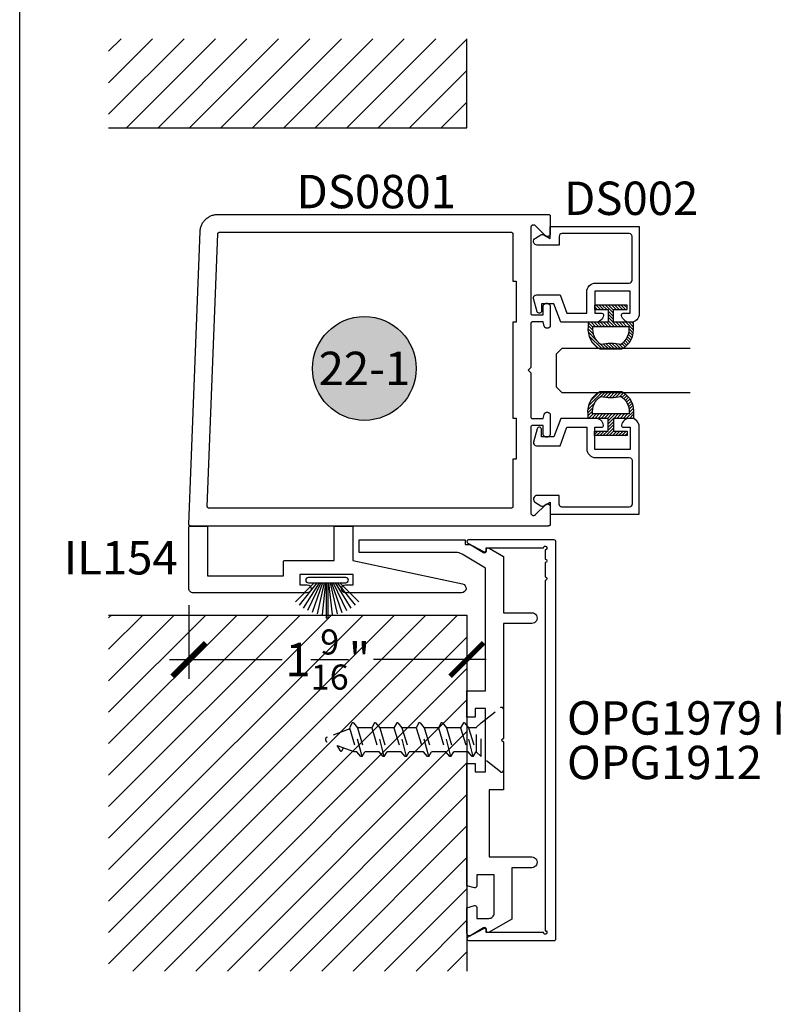
# Model space of a CAD drawing. Units: inches. Extents: x 0 to 160, y -25 to 22.
# Drawn here: x 108 to 112, y -17 to -11 of the extents above; entities that cross this region are included whole.
import ezdxf
from ezdxf.enums import TextEntityAlignment as Align

# ---------------------------------------------------------------- set-up
doc = ezdxf.new("R2010")
doc.units = ezdxf.units.IN
doc.header["$LTSCALE"] = 0.5
doc.header["$MEASUREMENT"] = 0
doc.linetypes.add('HIDDEN2', pattern=[0.1875, 0.125, -0.0625])
for name, color, linetype in [('Arcadia-Dim', 4, 'Continuous'), ('Arcadia-Hidden', 1, 'HIDDEN2'), ('Arcadia-Profile', 5, 'Continuous'), ('Arcadia-Shade', 8, 'Continuous'), ('Arcadia-Symb', 7, 'Continuous'), ('Arcadia-Symb-Text', 3, 'Continuous'), ('Arcadia-Text', 3, 'Continuous')]:
    doc.layers.add(name, color=color, linetype=linetype)
doc.layers.add('Arcadia-Mview', color=6, linetype='Continuous', plot=False)
doc.styles.get("Standard").update_dxf_attribs({"font": 'ARIALN.TTF'})
doc.dimstyles.new('Arcadia-2', dxfattribs={"dimscale": 2, "dimtxt": 0.0938, "dimasz": 0.0938, "dimexe": 0.0546, "dimexo": 0.0469, "dimgap": 0.0469, "dimtad": 0, "dimtih": 1, "dimdec": 4, "dimzin": 3, "dimdsep": 46, "dimlunit": 4, "dimtxsty": 'Standard', "dimblk": 'ARCHTICK', "dimcen": 0.0469, "dimdle": 0.0546, "dimclrd": 256, "dimclre": 256, "dimclrt": 256, "dimadec": 0, "dimazin": 0, "dimtfac": 0.75, "dimtdec": 4, "dimtix": 1, "dimtmove": 2, "dimatfit": 3, "dimfxl": 1, "dimtolj": 1, "dimtzin": 3, "dimlwd": -3, "dimlwe": -3, "dimarcsym": 0})
pattern_1 = [(45, (13.07785, -10.79062), (-0.08838835, 0.08838835), [])]

# ---------------------------------------------------------------- blocks, each defined once
blk = doc.blocks.new('*U1')
at = {"layer": 'Arcadia-Shade', "lineweight": -3}
h = blk.add_hatch(dxfattribs=at)
h.set_pattern_fill('ANSI31', color=256, scale=0.1, angle=180, style=0)
h.set_pattern_definition([(225, (0.505352, 0), (0.00883883, -0.00883883), [])])
h.paths.add_polyline_path([(0.1314, 0.2792), (0.1078, 0.2792), (0.1078, 0.1666), (0.0367, 0.1666), (0.0367, 0.2428), (0.0117, 0.2428), (0.0117, 0.1516), (0.0117, 0.0605), (0.0367, 0.0605), (0.0367, 0.1366), (0.1078, 0.1366), (0.1078, 0.024), (0.1314, 0.024, 0.305615), (0.2578, 0.09), (0.2578, 0.2132, 0.305616)])
h.paths.add_polyline_path([(0.2308, 0.2095, 0.104267), (0.231, 0.0941, -0.284857), (0.1328, 0.0492), (0.1328, 0.2541, -0.283634)], flags=16)
at = {"layer": 'Arcadia-Profile', "lineweight": -3}
for points in [[(0.1314, 0.2792), (0.1078, 0.2792), (0.1078, 0.1666), (0.0367, 0.1666), (0.0367, 0.2428), (0.0117, 0.2428), (0.0117, 0.1516), (0.0117, 0.0605), (0.0367, 0.0605), (0.0367, 0.1366), (0.1078, 0.1366), (0.1078, 0.024), (0.1314, 0.024, 0.305615), (0.2578, 0.09), (0.2578, 0.2132, 0.305616)], [(0.231, 0.0941, -0.104267), (0.2308, 0.2095, 0.283634), (0.1328, 0.2541), (0.1328, 0.0492, 0.284857)]]:
    blk.add_lwpolyline(points, format="xyb", close=True, dxfattribs=at)
blk = doc.blocks.new('*U102')
at = {"layer": 'Arcadia-Profile'}
for p, q in [((0, 0.03125), (0, 0.75)), ((0.25, 0.75), (0.25, 0.03125)), ((0.03125, 0), (0, 0.03125)), ((0.21875, 0), (0.03125, 0)), ((0.25, 0.03125), (0.21875, 0))]:
    blk.add_line(p, q, dxfattribs=at)
blk = doc.blocks.new('Keynote')
at = {"layer": 'Arcadia-Symb', "lineweight": -3}
h = blk.add_hatch(color=8, dxfattribs=at)
h.dxf.hatch_style = 1
edge = h.paths.add_edge_path()
edge.add_arc((0, 0), 0.1458, 0, 360)
at = {"layer": 'Defpoints', "lineweight": -3}
blk.add_circle((0, 0), 0.1458, dxfattribs=at)
at = {"layer": 'Arcadia-Symb-Text'}
blk.add_attdef('KEYNOTE_BUBBLE', text='', height=0.0938, dxfattribs=at).set_placement((0, 0), align=Align.MIDDLE_CENTER)
blk = doc.blocks.new('B270PILE')
at = {"lineweight": -3}
for p, q in [((-0.005, 0.03), (-0.005, 0.225)), ((0.005, 0.03), (0.005, 0.225)), ((-0.0453, 0.03), (-0.1341, 0.1714)), ((-0.0347, 0.03), (-0.1094, 0.185)), ((-0.0252, 0.03), (-0.0833, 0.1959)), ((-0.0165, 0.03), (-0.0561, 0.2037)), ((-0.0081, 0.03), (-0.0282, 0.2084)), ((0.0081, 0.03), (0.0282, 0.2084)), ((0.0165, 0.03), (0.0561, 0.2037)), ((0.0252, 0.03), (0.0833, 0.1959)), ((0.0347, 0.03), (0.1094, 0.185)), ((0.0453, 0.03), (0.1341, 0.1714)), ((-0.0721, 0.03), (-0.1783, 0.1362)), ((-0.0575, 0.03), (-0.1572, 0.155)), ((0.0575, 0.03), (0.1572, 0.155)), ((0.0721, 0.03), (0.1783, 0.1362))]:
    blk.add_line(p, q, dxfattribs=at)
blk.add_lwpolyline([(-0.105, 0, -1), (-0.105, 0.03), (0.105, 0.03, -1), (0.105, 0), (0.105, 0)], format="xyb", close=True, dxfattribs=at)
blk.add_arc((0, 0.225), 0.005, 0, 180, dxfattribs=at)
blk = doc.blocks.new('*U12')
at = {"layer": 'Arcadia-Hidden'}
for p, q in [((0.125, 0.0925), (0.1503, 0.0675)), ((0.1503, 0.0675), (0.1503, -0.0725)), ((0.1503, 0.065), (0.1537, 0.065)), ((0.1693, 0.092), (0.1537, 0.065)), ((0.195, -0.07), (0.1537, 0.065)), ((0.1693, 0.092), (0.2177, -0.097)), ((0.1693, 0.092), (0.1761, 0.092)), ((0.1761, 0.092), (0.1987, 0.065)), ((0.24, -0.07), (0.1987, 0.065)), ((0.1987, 0.065), (0.2787, 0.065)), ((0.2943, 0.092), (0.2787, 0.065)), ((0.32, -0.07), (0.2787, 0.065)), ((0.2943, 0.092), (0.3427, -0.097)), ((0.2943, 0.092), (0.3011, 0.092)), ((0.3011, 0.092), (0.3237, 0.065)), ((0.365, -0.07), (0.3237, 0.065)), ((0.3237, 0.065), (0.4037, 0.065)), ((0.4193, 0.092), (0.4037, 0.065)), ((0.445, -0.07), (0.4037, 0.065)), ((0.4193, 0.092), (0.4677, -0.097)), ((0.4193, 0.092), (0.4261, 0.092)), ((0.4261, 0.092), (0.4487, 0.065)), ((0.49, -0.07), (0.4487, 0.065)), ((0.4487, 0.065), (0.5287, 0.065)), ((0.5443, 0.092), (0.5287, 0.065)), ((0.57, -0.07), (0.5287, 0.065)), ((0.5443, 0.092), (0.5927, -0.097)), ((0.5443, 0.092), (0.5511, 0.092)), ((0.5511, 0.092), (0.5737, 0.065)), ((0.615, -0.07), (0.5737, 0.065)), ((0.5737, 0.065), (0.6537, 0.065)), ((0.6693, 0.092), (0.6537, 0.065)), ((0.695, -0.07), (0.6537, 0.065)), ((0.6693, 0.092), (0.7177, -0.097)), ((0.6693, 0.092), (0.6761, 0.092)), ((0.6761, 0.092), (0.6987, 0.065)), ((0.74, -0.07), (0.6987, 0.065)), ((0.6987, 0.065), (0.7787, 0.065)), ((0.7943, 0.092), (0.7787, 0.065)), ((0.82, -0.07), (0.7787, 0.065)), ((0.7943, 0.092), (0.8427, -0.097)), ((0.7943, 0.092), (0.8011, 0.092)), ((0.8011, 0.092), (0.8237, 0.065)), ((0.865, -0.07), (0.8237, 0.065)), ((0.8237, 0.065), (0.8384, 0.065)), ((0.8384, 0.065), (0.9908, 0.0096)), ((0.908, 0.0599), (0.8983, 0.0432)), ((0.916, 0.06), (0.9344, 0.0301)), ((0.863, -0.0633), (0.9908, -0.0168)), ((0.125, -0.0975), (0.1503, -0.0725)), ((0.1503, -0.07), (0.195, -0.07)), ((0.2177, -0.097), (0.195, -0.07)), ((0.2177, -0.097), (0.2244, -0.097)), ((0.2244, -0.097), (0.24, -0.07)), ((0.24, -0.07), (0.32, -0.07)), ((0.3427, -0.097), (0.32, -0.07)), ((0.3427, -0.097), (0.3494, -0.097)), ((0.3494, -0.097), (0.365, -0.07)), ((0.365, -0.07), (0.445, -0.07)), ((0.4677, -0.097), (0.445, -0.07)), ((0.4677, -0.097), (0.4744, -0.097)), ((0.4744, -0.097), (0.49, -0.07)), ((0.49, -0.07), (0.57, -0.07)), ((0.5927, -0.097), (0.57, -0.07)), ((0.5927, -0.097), (0.5994, -0.097)), ((0.5994, -0.097), (0.615, -0.07)), ((0.615, -0.07), (0.695, -0.07)), ((0.7177, -0.097), (0.695, -0.07)), ((0.7177, -0.097), (0.7244, -0.097)), ((0.7244, -0.097), (0.74, -0.07)), ((0.74, -0.07), (0.82, -0.07)), ((0.8427, -0.097), (0.82, -0.07)), ((0.8427, -0.097), (0.8494, -0.097)), ((0.8494, -0.097), (0.865, -0.07))]:
    blk.add_line(p, q, dxfattribs=at)
blk.add_lwpolyline([(0.0162, 0.1774), (0.125, 0.0925), (0.125, -0.0975), (0.0162, -0.1824, -0.624592), (0, -0.1745), (0, 0.1695, -0.624592)], format="xyb", close=True, dxfattribs=at)
for centre, radius, start, end in [((0.912, 0.0576), 0.00467, 31.4843, 149.9907), ((0.986, -0.0036), 0.014, 290, 70)]:
    blk.add_arc(centre, radius, start, end, dxfattribs=at)
blk = doc.blocks.new('_ArchTick')
at = {"color": 0, "linetype": 'ByBlock', "lineweight": -3, "const_width": 0.15}
blk.add_lwpolyline([(-0.5, -0.5), (0.5, 0.5)], dxfattribs=at)
blk = doc.blocks.new('*D231')
at = {"layer": 'Arcadia-Dim', "lineweight": -3}
for p, q in [((108.9505, -14.4686), (108.9505, -14.884)), ((110.513, -14.6186), (110.513, -14.884)), ((108.8413, -14.7748), (109.4755, -14.7748)), ((110.6222, -14.7748), (109.988, -14.7748))]:
    blk.add_line(p, q, dxfattribs=at)
at = {"layer": 'Defpoints', "color": 0, "lineweight": -3}
for p in [(108.9505, -14.3748), (110.513, -14.5248), (108.9505, -14.7748)]:
    blk.add_point(p, dxfattribs=at)
at = {"layer": 'Arcadia-Dim', "lineweight": -3, "xscale": 0.1876, "yscale": 0.1876, "zscale": 0.1876, "rotation": 180}
blk.add_blockref('_ArchTick', (108.9505, -14.7748), dxfattribs=at)
at = {"layer": 'Arcadia-Dim', "lineweight": -3, "xscale": 0.1876, "yscale": 0.1876, "zscale": 0.1876}
blk.add_blockref('_ArchTick', (110.513, -14.7748), dxfattribs=at)
at = {"layer": 'Arcadia-Dim', "lineweight": -3, "insert": (109.7318, -14.7748), "char_height": 0.1876, "attachment_point": 5}
blk.add_mtext('\\A1;1{\\H0.75x;\\S9/16;}"', dxfattribs=at)

msp = doc.modelspace()

# ---------------------------------------------------------------- hatches: boundary and pattern name
at = {"layer": 'Arcadia-Shade', "lineweight": -3}
h = msp.add_hatch(dxfattribs=at)
h.set_pattern_fill('ANSI31', color=256)
h.set_pattern_definition(pattern_1)
h.paths.add_polyline_path([(110.51302, -11.78805), (108.5, -11.78805), (108.5, -11.28805), (110.51302, -11.28805)])
h = msp.add_hatch(dxfattribs=at)
h.set_pattern_fill('ANSI31', color=256)
h.set_pattern_definition(pattern_1)
h.paths.add_polyline_path([(110.51302, -14.52483), (108.5, -14.52483), (108.5, -16.52483), (110.51302, -16.52483)])

# ---------------------------------------------------------------- linework, layer by layer
at = {"layer": 'Arcadia-Mview', "lineweight": -3}
msp.add_lwpolyline([(108, -6), (124, -6), (124, -24.65916), (108, -24.65916)], close=True, dxfattribs=at)
at = {"layer": 'Arcadia-Profile', "lineweight": -3}
for points in [[(108.5, -11.78805), (110.51302, -11.78805), (110.51302, -11.28805)], [(108.5, -14.52483), (110.51302, -14.52483), (110.51302, -16.52483)]]:
    msp.add_lwpolyline(points, dxfattribs=at)
for points in [[(110.87151, -12.35009), (110.87151, -12.82883), (110.87153, -12.82936), (110.87157, -12.82988), (110.87164, -12.8304), (110.87173, -12.83091), (110.87185, -12.83142), (110.872, -12.83192), (110.87218, -12.83242), (110.87238, -12.8329), (110.8726, -12.83337), (110.87285, -12.83383), (110.87313, -12.83428), (110.87342, -12.83471), (110.87374, -12.83513), (110.87408, -12.83552), (110.87444, -12.8359), (110.87482, -12.83626), (110.87522, -12.8366), (110.87564, -12.83692), (110.87607, -12.83722), (110.87651, -12.83749), (110.87697, -12.83774), (110.87745, -12.83797), (110.87793, -12.83817), (110.87842, -12.83834), (110.87893, -12.83849), (110.87943, -12.83861), (110.87995, -12.83871), (110.88047, -12.83878), (110.88099, -12.83882), (110.88151, -12.83883), (110.94151, -12.83883), (110.94151, -12.79283), (110.94154, -12.79184), (110.94162, -12.79085), (110.94175, -12.78986), (110.94193, -12.78888), (110.94216, -12.78792), (110.94244, -12.78696), (110.94278, -12.78602), (110.94316, -12.7851), (110.94358, -12.78421), (110.94406, -12.78333), (110.94458, -12.78248), (110.94514, -12.78166), (110.94575, -12.78088), (110.94639, -12.78012), (110.94708, -12.7794), (110.9478, -12.77871), (110.94856, -12.77807), (110.94935, -12.77746), (110.95017, -12.7769), (110.95101, -12.77638), (110.95189, -12.7759), (110.95279, -12.77548), (110.9537, -12.77509), (110.95464, -12.77476), (110.9556, -12.77448), (110.95656, -12.77425), (110.95754, -12.77407), (110.95853, -12.77394), (110.95952, -12.77386), (110.96051, -12.77383), (110.96251, -12.77383), (110.96351, -12.77386), (110.9645, -12.77394), (110.96549, -12.77407), (110.96646, -12.77425), (110.96743, -12.77448), (110.96838, -12.77476), (110.96932, -12.77509), (110.97024, -12.77548), (110.97114, -12.7759), (110.97201, -12.77638), (110.97286, -12.7769), (110.97368, -12.77746), (110.97447, -12.77807), (110.97523, -12.77871), (110.97595, -12.7794), (110.97663, -12.78012), (110.97728, -12.78088), (110.97788, -12.78166), (110.97845, -12.78248), (110.97897, -12.78333), (110.97944, -12.78421), (110.97987, -12.7851), (110.98025, -12.78602), (110.98058, -12.78696), (110.98087, -12.78792), (110.9811, -12.78888), (110.98128, -12.78986), (110.98141, -12.79085), (110.98149, -12.79184), (110.98151, -12.79283), (110.98151, -12.89783), (110.98149, -12.89867), (110.98143, -12.89951), (110.98132, -12.90034), (110.98116, -12.90116), (110.98097, -12.90197), (110.98073, -12.90278), (110.98045, -12.90357), (110.98013, -12.90434), (110.97977, -12.9051), (110.97937, -12.90583), (110.97893, -12.90655), (110.97846, -12.90724), (110.97795, -12.9079), (110.9774, -12.90854), (110.97683, -12.90915), (110.97622, -12.90972), (110.97558, -12.91027), (110.97492, -12.91078), (110.97423, -12.91125), (110.97351, -12.91169), (110.97278, -12.91209), (110.97202, -12.91245), (110.97125, -12.91277), (110.97046, -12.91305), (110.96965, -12.91329), (110.96884, -12.91348), (110.96802, -12.91364), (110.96719, -12.91374), (110.96635, -12.91381), (110.96551, -12.91383), (110.96317, -12.91383), (110.96247, -12.91382), (110.96177, -12.91377), (110.96108, -12.9137), (110.96039, -12.91359), (110.95971, -12.91345), (110.95903, -12.91329), (110.95836, -12.91309), (110.9577, -12.91287), (110.95705, -12.91261), (110.95641, -12.91233), (110.95578, -12.91202), (110.95517, -12.91169), (110.95457, -12.91133), (110.95399, -12.91094), (110.95343, -12.91053), (110.95288, -12.91009), (110.95236, -12.90963), (110.95186, -12.90915), (110.95137, -12.90864), (110.95091, -12.90812), (110.95048, -12.90757), (110.95006, -12.90701), (110.94967, -12.90643), (110.94931, -12.90583), (110.94898, -12.90522), (110.94867, -12.90459), (110.94839, -12.90396), (110.94813, -12.9033), (110.94791, -12.90264), (110.94771, -12.90197), (110.94151, -12.87883), (110.88151, -12.87883), (110.88099, -12.87885), (110.88047, -12.87889), (110.87995, -12.87896), (110.87943, -12.87905), (110.87893, -12.87917), (110.87842, -12.87932), (110.87793, -12.8795), (110.87745, -12.8797), (110.87697, -12.87992), (110.87651, -12.88017), (110.87607, -12.88045), (110.87564, -12.88074), (110.87522, -12.88106), (110.87482, -12.8814), (110.87444, -12.88176), (110.87408, -12.88214), (110.87374, -12.88254), (110.87342, -12.88295), (110.87313, -12.88339), (110.87285, -12.88383), (110.8726, -12.88429), (110.87238, -12.88477), (110.87218, -12.88525), (110.872, -12.88574), (110.87185, -12.88624), (110.87173, -12.88675), (110.87164, -12.88727), (110.87157, -12.88779), (110.87153, -12.88831), (110.87151, -12.88883), (110.87151, -13.13483), (110.85651, -13.14983), (110.87151, -13.16483), (110.87151, -13.41083), (110.87153, -13.41136), (110.87157, -13.41188), (110.87164, -13.4124), (110.87173, -13.41291), (110.87185, -13.41342), (110.872, -13.41392), (110.87218, -13.41442), (110.87238, -13.4149), (110.8726, -13.41537), (110.87285, -13.41583), (110.87313, -13.41628), (110.87342, -13.41671), (110.87374, -13.41713), (110.87408, -13.41752), (110.87444, -13.4179), (110.87482, -13.41826), (110.87522, -13.4186), (110.87564, -13.41892), (110.87607, -13.41922), (110.87651, -13.41949), (110.87697, -13.41974), (110.87745, -13.41997), (110.87793, -13.42017), (110.87842, -13.42034), (110.87893, -13.42049), (110.87943, -13.42061), (110.87995, -13.42071), (110.88047, -13.42078), (110.88099, -13.42082), (110.88151, -13.42083), (110.94151, -13.42083), (110.94771, -13.39769), (110.94791, -13.39702), (110.94813, -13.39636), (110.94839, -13.39571), (110.94867, -13.39507), (110.94898, -13.39444), (110.94931, -13.39383), (110.94967, -13.39324), (110.95006, -13.39266), (110.95048, -13.39209), (110.95091, -13.39155), (110.95137, -13.39102), (110.95186, -13.39052), (110.95236, -13.39004), (110.95288, -13.38958), (110.95343, -13.38914), (110.95399, -13.38873), (110.95457, -13.38834), (110.95517, -13.38798), (110.95578, -13.38764), (110.95641, -13.38733), (110.95705, -13.38705), (110.9577, -13.3868), (110.95836, -13.38657), (110.95903, -13.38638), (110.95971, -13.38621), (110.96039, -13.38608), (110.96108, -13.38597), (110.96177, -13.38589), (110.96247, -13.38585), (110.96317, -13.38583), (110.96551, -13.38583), (110.96635, -13.38585), (110.96719, -13.38592), (110.96802, -13.38603), (110.96884, -13.38618), (110.96965, -13.38638), (110.97046, -13.38662), (110.97125, -13.3869), (110.97202, -13.38722), (110.97278, -13.38758), (110.97351, -13.38798), (110.97423, -13.38841), (110.97492, -13.38889), (110.97558, -13.3894), (110.97622, -13.38994), (110.97683, -13.39052), (110.9774, -13.39113), (110.97795, -13.39176), (110.97846, -13.39243), (110.97893, -13.39312), (110.97937, -13.39383), (110.97977, -13.39457), (110.98013, -13.39532), (110.98045, -13.3961), (110.98073, -13.39689), (110.98097, -13.39769), (110.98116, -13.39851), (110.98132, -13.39933), (110.98143, -13.40016), (110.98149, -13.401), (110.98151, -13.40183), (110.98151, -13.50683), (110.98149, -13.50783), (110.98141, -13.50882), (110.98128, -13.5098), (110.9811, -13.51078), (110.98087, -13.51175), (110.98058, -13.5127), (110.98025, -13.51364), (110.97987, -13.51456), (110.97944, -13.51546), (110.97897, -13.51633), (110.97845, -13.51718), (110.97788, -13.518), (110.97728, -13.51879), (110.97663, -13.51955), (110.97595, -13.52027), (110.97523, -13.52095), (110.97447, -13.5216), (110.97368, -13.5222), (110.97286, -13.52277), (110.97201, -13.52329), (110.97114, -13.52376), (110.97024, -13.52419), (110.96932, -13.52457), (110.96838, -13.5249), (110.96743, -13.52519), (110.96646, -13.52542), (110.96549, -13.5256), (110.9645, -13.52573), (110.96351, -13.52581), (110.96251, -13.52583), (110.96051, -13.52583), (110.95952, -13.52581), (110.95853, -13.52573), (110.95754, -13.5256), (110.95656, -13.52542), (110.9556, -13.52519), (110.95464, -13.5249), (110.9537, -13.52457), (110.95279, -13.52419), (110.95189, -13.52376), (110.95101, -13.52329), (110.95017, -13.52277), (110.94935, -13.5222), (110.94856, -13.5216), (110.9478, -13.52095), (110.94708, -13.52027), (110.94639, -13.51955), (110.94575, -13.51879), (110.94514, -13.518), (110.94458, -13.51718), (110.94406, -13.51633), (110.94358, -13.51546), (110.94316, -13.51456), (110.94278, -13.51364), (110.94244, -13.5127), (110.94216, -13.51175), (110.94193, -13.51078), (110.94175, -13.5098), (110.94162, -13.50882), (110.94154, -13.50783), (110.94151, -13.50683), (110.94151, -13.46083), (110.88151, -13.46083), (110.88099, -13.46085), (110.88047, -13.46089), (110.87995, -13.46096), (110.87943, -13.46105), (110.87893, -13.46117), (110.87842, -13.46132), (110.87793, -13.4615), (110.87745, -13.4617), (110.87697, -13.46192), (110.87651, -13.46217), (110.87607, -13.46245), (110.87564, -13.46274), (110.87522, -13.46306), (110.87482, -13.4634), (110.87444, -13.46376), (110.87408, -13.46414), (110.87374, -13.46454), (110.87342, -13.46495), (110.87313, -13.46539), (110.87285, -13.46583), (110.8726, -13.46629), (110.87238, -13.46677), (110.87218, -13.46725), (110.872, -13.46774), (110.87185, -13.46824), (110.87173, -13.46875), (110.87164, -13.46927), (110.87157, -13.46979), (110.87153, -13.47031), (110.87151, -13.47083), (110.87151, -13.94958), (110.87156, -13.95083), (110.87171, -13.95208), (110.87196, -13.95331), (110.8723, -13.95452), (110.87273, -13.9557), (110.87326, -13.95684), (110.87387, -13.95794), (110.87457, -13.95898), (110.87535, -13.95997), (110.8762, -13.96089), (110.87712, -13.96174), (110.87811, -13.96252), (110.87915, -13.96322), (110.88025, -13.96383), (110.88139, -13.96436), (110.88257, -13.96479), (110.88378, -13.96514), (110.88501, -13.96538), (110.88626, -13.96553), (110.88751, -13.96558), (110.88877, -13.96553), (110.89002, -13.96538), (110.89125, -13.96514), (110.89246, -13.96479), (110.89364, -13.96436), (110.89478, -13.96383), (110.89587, -13.96322), (110.89692, -13.96252), (110.8979, -13.96174), (110.89883, -13.96089), (110.9542, -13.90552), (110.95512, -13.90467), (110.95611, -13.90389), (110.95715, -13.90319), (110.95825, -13.90258), (110.95939, -13.90205), (110.96057, -13.90162), (110.96178, -13.90127), (110.96301, -13.90103), (110.96426, -13.90088), (110.96551, -13.90083), (110.96677, -13.90088), (110.96802, -13.90103), (110.96925, -13.90127), (110.97046, -13.90162), (110.97164, -13.90205), (110.97278, -13.90258), (110.97387, -13.90319), (110.97492, -13.90389), (110.9759, -13.90467), (110.97683, -13.90552), (110.97768, -13.90644), (110.97846, -13.90743), (110.97916, -13.90847), (110.97977, -13.90957), (110.9803, -13.91071), (110.98073, -13.91189), (110.98107, -13.9131), (110.98132, -13.91433), (110.98146, -13.91558), (110.98151, -13.91683), (110.98151, -14.01483), (110.9815, -14.01536), (110.98146, -14.01588), (110.98139, -14.0164), (110.98129, -14.01691), (110.98117, -14.01742), (110.98102, -14.01792), (110.98085, -14.01842), (110.98065, -14.0189), (110.98042, -14.01937), (110.98017, -14.01983), (110.9799, -14.02028), (110.9796, -14.02071), (110.97928, -14.02113), (110.97894, -14.02152), (110.97858, -14.0219), (110.9782, -14.02226), (110.97781, -14.0226), (110.97739, -14.02292), (110.97696, -14.02322), (110.97651, -14.02349), (110.97605, -14.02374), (110.97558, -14.02397), (110.9751, -14.02417), (110.9746, -14.02434), (110.9741, -14.02449), (110.97359, -14.02461), (110.97308, -14.02471), (110.97256, -14.02478), (110.97204, -14.02482), (110.97151, -14.02483), (108.96051, -14.02483), (108.95998, -14.02482), (108.95944, -14.02478), (108.95891, -14.0247), (108.95838, -14.0246), (108.95786, -14.02448), (108.95735, -14.02432), (108.95685, -14.02414), (108.95635, -14.02393), (108.95587, -14.02369), (108.9554, -14.02343), (108.95495, -14.02314), (108.95451, -14.02283), (108.95409, -14.0225), (108.95369, -14.02214), (108.95331, -14.02177), (108.95295, -14.02137), (108.95261, -14.02096), (108.95229, -14.02052), (108.952, -14.02007), (108.95173, -14.01961), (108.95148, -14.01913), (108.95127, -14.01864), (108.95108, -14.01814), (108.95091, -14.01763), (108.95078, -14.01711), (108.95067, -14.01659), (108.95059, -14.01606), (108.95054, -14.01552), (108.95051, -14.01499), (108.95052, -14.01445), (109.01359, -12.371), (109.01391, -12.3659), (109.0145, -12.36083), (109.01534, -12.35579), (109.01644, -12.3508), (109.0178, -12.34588), (109.0194, -12.34103), (109.02125, -12.33627), (109.02334, -12.33161), (109.02566, -12.32706), (109.02822, -12.32263), (109.03099, -12.31835), (109.03399, -12.31421), (109.03718, -12.31023), (109.04058, -12.30641), (109.04417, -12.30278), (109.04794, -12.29933), (109.05188, -12.29608), (109.05598, -12.29304), (109.06023, -12.29021), (109.06462, -12.2876), (109.06914, -12.28522), (109.07378, -12.28307), (109.07851, -12.28116), (109.08334, -12.27949), (109.08825, -12.27808), (109.09322, -12.27691), (109.09825, -12.276), (109.10331, -12.27535), (109.10841, -12.27496), (109.11351, -12.27483), (110.97151, -12.27483), (110.97204, -12.27485), (110.97256, -12.27489), (110.97308, -12.27496), (110.97359, -12.27505), (110.9741, -12.27517), (110.9746, -12.27532), (110.9751, -12.2755), (110.97558, -12.2757), (110.97605, -12.27592), (110.97651, -12.27617), (110.97696, -12.27645), (110.97739, -12.27674), (110.97781, -12.27706), (110.9782, -12.2774), (110.97858, -12.27776), (110.97894, -12.27814), (110.97928, -12.27854), (110.9796, -12.27895), (110.9799, -12.27939), (110.98017, -12.27983), (110.98042, -12.28029), (110.98065, -12.28077), (110.98085, -12.28125), (110.98102, -12.28174), (110.98117, -12.28224), (110.98129, -12.28275), (110.98139, -12.28327), (110.98146, -12.28379), (110.9815, -12.28431), (110.98151, -12.28483), (110.98151, -12.38283), (110.98146, -12.38409), (110.98132, -12.38534), (110.98107, -12.38657), (110.98073, -12.38778), (110.9803, -12.38896), (110.97977, -12.3901), (110.97916, -12.39119), (110.97846, -12.39224), (110.97768, -12.39322), (110.97683, -12.39415), (110.9759, -12.395), (110.97492, -12.39578), (110.97387, -12.39647), (110.97278, -12.39709), (110.97164, -12.39761), (110.97046, -12.39805), (110.96925, -12.39839), (110.96802, -12.39864), (110.96677, -12.39878), (110.96551, -12.39883), (110.96426, -12.39878), (110.96301, -12.39864), (110.96178, -12.39839), (110.96057, -12.39805), (110.95939, -12.39761), (110.95825, -12.39709), (110.95715, -12.39647), (110.95611, -12.39578), (110.95512, -12.395), (110.9542, -12.39415), (110.89883, -12.33877), (110.8979, -12.33792), (110.89692, -12.33714), (110.89587, -12.33645), (110.89478, -12.33583), (110.89364, -12.33531), (110.89246, -12.33487), (110.89125, -12.33453), (110.89002, -12.33428), (110.88877, -12.33414), (110.88751, -12.33409), (110.88626, -12.33414), (110.88501, -12.33428), (110.88378, -12.33453), (110.88257, -12.33487), (110.88139, -12.33531), (110.88025, -12.33583), (110.87915, -12.33645), (110.87811, -12.33714), (110.87712, -12.33792), (110.8762, -12.33877), (110.87535, -12.3397), (110.87457, -12.34068), (110.87387, -12.34173), (110.87326, -12.34282), (110.87273, -12.34396), (110.8723, -12.34514), (110.87196, -12.34635), (110.87171, -12.34758), (110.87156, -12.34883)], [(110.78951, -13.64983), (110.77151, -13.64983), (110.77151, -13.91483), (110.7715, -13.91536), (110.77146, -13.91588), (110.77139, -13.9164), (110.77129, -13.91691), (110.77117, -13.91742), (110.77102, -13.91792), (110.77085, -13.91842), (110.77065, -13.9189), (110.77042, -13.91937), (110.77017, -13.91983), (110.7699, -13.92028), (110.7696, -13.92071), (110.76928, -13.92113), (110.76894, -13.92152), (110.76858, -13.9219), (110.7682, -13.92226), (110.76781, -13.9226), (110.76739, -13.92292), (110.76696, -13.92322), (110.76651, -13.92349), (110.76605, -13.92374), (110.76558, -13.92397), (110.7651, -13.92417), (110.7646, -13.92434), (110.7641, -13.92449), (110.76359, -13.92461), (110.76308, -13.92471), (110.76256, -13.92478), (110.76204, -13.92482), (110.76151, -13.92483), (109.06442, -13.92483), (109.06389, -13.92482), (109.06335, -13.92478), (109.06282, -13.9247), (109.0623, -13.9246), (109.06177, -13.92448), (109.06126, -13.92432), (109.06076, -13.92414), (109.06026, -13.92393), (109.05978, -13.92369), (109.05931, -13.92343), (109.05886, -13.92314), (109.05842, -13.92283), (109.058, -13.9225), (109.0576, -13.92214), (109.05722, -13.92177), (109.05686, -13.92137), (109.05652, -13.92096), (109.0562, -13.92052), (109.05591, -13.92007), (109.05564, -13.91961), (109.0554, -13.91913), (109.05518, -13.91864), (109.05499, -13.91814), (109.05482, -13.91763), (109.05469, -13.91711), (109.05458, -13.91659), (109.0545, -13.91606), (109.05445, -13.91552), (109.05443, -13.91499), (109.05443, -13.91445), (109.11314, -12.38445), (109.11318, -12.38394), (109.11324, -12.38343), (109.11332, -12.38293), (109.11343, -12.38243), (109.11357, -12.38194), (109.11373, -12.38145), (109.11391, -12.38098), (109.11412, -12.38051), (109.11435, -12.38006), (109.11461, -12.37961), (109.11489, -12.37918), (109.11518, -12.37877), (109.1155, -12.37837), (109.11584, -12.37799), (109.1162, -12.37763), (109.11658, -12.37728), (109.11697, -12.37696), (109.11738, -12.37665), (109.11781, -12.37637), (109.11825, -12.37611), (109.1187, -12.37587), (109.11916, -12.37566), (109.11964, -12.37547), (109.12012, -12.3753), (109.12061, -12.37516), (109.12111, -12.37504), (109.12161, -12.37495), (109.12212, -12.37488), (109.12263, -12.37485), (109.12314, -12.37483), (110.76151, -12.37483), (110.76204, -12.37485), (110.76256, -12.37489), (110.76308, -12.37496), (110.76359, -12.37505), (110.7641, -12.37517), (110.7646, -12.37532), (110.7651, -12.3755), (110.76558, -12.3757), (110.76605, -12.37592), (110.76651, -12.37617), (110.76696, -12.37645), (110.76739, -12.37674), (110.76781, -12.37706), (110.7682, -12.3774), (110.76858, -12.37776), (110.76894, -12.37814), (110.76928, -12.37854), (110.7696, -12.37895), (110.7699, -12.37939), (110.77017, -12.37983), (110.77042, -12.38029), (110.77065, -12.38077), (110.77085, -12.38125), (110.77102, -12.38174), (110.77117, -12.38224), (110.77129, -12.38275), (110.77139, -12.38327), (110.77146, -12.38379), (110.7715, -12.38431), (110.77151, -12.38483), (110.77151, -12.64983), (110.78951, -12.64983), (110.78951, -12.87983), (110.77151, -12.87983), (110.77151, -13.41983), (110.78951, -13.41983)]]:
    msp.add_lwpolyline(points, close=True, dxfattribs=at)
at = {"layer": 'Arcadia-Profile'}
for points in [[(111.27151, -12.83021, -0.4711265), (111.28133, -12.8421, -0.3595027), (111.23518, -12.88021), (111.04037, -12.88021), (111.00251, -12.77621), (110.93251, -12.77621), (110.93251, -12.81777, -0.8769765), (110.90806, -12.82099), (110.88806, -12.74635, -0.4931454), (110.90351, -12.72621), (111.03752, -12.72621), (111.07538, -12.83021), (111.18651, -12.83021), (111.18651, -12.71021, -0.4142136), (111.23651, -12.66021), (111.42551, -12.66021, 0.4142136), (111.44151, -12.64421), (111.44151, -12.39821, 0.4142136), (111.42551, -12.38221), (111.04751, -12.38221, 0.4142136), (111.03151, -12.39821), (111.03151, -12.44721), (110.90882, -12.44721, -0.767327), (110.89817, -12.40745), (110.92951, -12.38935, -0.2679492), (110.94551, -12.38935), (110.98151, -12.41014), (110.98151, -12.34221), (111.48151, -12.34221), (111.48151, -12.83321, -0.4142136), (111.43451, -12.88021), (111.42785, -12.88021, -0.3595027), (111.38169, -12.8421, -0.4711265), (111.39151, -12.83021), (111.43151, -12.83021), (111.43151, -12.70521), (111.23151, -12.70521), (111.23151, -12.83021), (111.27151, -12.83021)], [(111.27151, -13.47021, 0.4711265), (111.28133, -13.45832, 0.3595027), (111.23518, -13.42021), (111.04037, -13.42021), (111.00251, -13.52421), (110.93251, -13.52421), (110.93251, -13.48265, 0.8769765), (110.90806, -13.47943), (110.88806, -13.55407, 0.4931454), (110.90351, -13.57421), (111.03752, -13.57421), (111.07538, -13.47021), (111.18651, -13.47021), (111.18651, -13.59021, 0.4142136), (111.23651, -13.64021), (111.42551, -13.64021, -0.4142136), (111.44151, -13.65621), (111.44151, -13.90221, -0.4142136), (111.42551, -13.91821), (111.04751, -13.91821, -0.4142136), (111.03151, -13.90221), (111.03151, -13.85321), (110.90882, -13.85321, 0.767327), (110.89817, -13.89297), (110.92951, -13.91106, 0.2679492), (110.94551, -13.91106), (110.98151, -13.89028), (110.98151, -13.95821), (111.48151, -13.95821), (111.48151, -13.46721, 0.4142136), (111.43451, -13.42021), (111.42785, -13.42021, 0.3595027), (111.38169, -13.45832, 0.4711265), (111.39151, -13.47021), (111.43151, -13.47021), (111.43151, -13.59521), (111.23151, -13.59521), (111.23151, -13.47021), (111.27151, -13.47021)]]:
    msp.add_lwpolyline(points, format="xyb", dxfattribs=at)
for points in [[(109.86585, -14.02483, -0.4142136), (109.87252, -14.0315), (109.87252, -14.21783), (110.48878, -14.35039, -0.8993022), (110.48352, -14.39983), (109.83102, -14.39983, -1), (109.83102, -14.35483), (109.87352, -14.35483), (109.87352, -14.29683), (109.57352, -14.29683), (109.57352, -14.35483), (109.61602, -14.35483, -1), (109.61602, -14.39983), (108.97552, -14.39983, -0.4142136), (108.95052, -14.37483), (108.95052, -14.0315, -0.4142136), (108.95719, -14.02483), (109.04885, -14.02483, -0.4142136), (109.05552, -14.0315), (109.05552, -14.30483), (109.48252, -14.30483), (109.48252, -14.2245, -0.4142136), (109.48919, -14.21783), (109.76752, -14.21783), (109.76752, -14.0315, -0.4142136), (109.77419, -14.02483)], [(109.90802, -14.10293), (110.50302, -14.10293), (110.50302, -14.1288), (110.52802, -14.1288, -0.1350856), (110.5357, -14.13091), (110.60725, -14.17352, 0.5818566), (110.62237, -14.16493), (110.62237, -14.15793, -0.5773503), (110.63737, -14.14927), (110.71802, -14.19583), (110.71802, -14.51193), (110.87802, -14.51193, -1.0000016), (110.87802, -14.57193), (110.71802, -14.57193), (110.71802, -15.21793), (110.70802, -15.22793), (110.71802, -15.23793), (110.71802, -15.50593), (110.63802, -15.50593), (110.63802, -15.88393), (110.87802, -15.88393, -1.0000016), (110.87802, -15.94393), (110.76602, -15.94393), (110.76602, -16.23231), (110.63737, -16.30659, -0.5773503), (110.62237, -16.29793), (110.62237, -16.29093, 0.5818566), (110.60725, -16.28234), (110.5357, -16.32495, -0.5818566), (110.51302, -16.31206), (110.51302, -16.16863), (110.55543, -16.15727, -0.4931454), (110.56802, -16.16693), (110.56802, -16.22893), (110.63602, -16.22893, 0.4142136), (110.66602, -16.19893), (110.66602, -15.98393), (110.56802, -15.98393), (110.56802, -16.0469, -0.4984044), (110.55527, -16.05651), (110.51302, -16.04519), (110.51302, -15.35793), (110.56002, -15.35793), (110.56002, -15.40593), (110.61802, -15.40593), (110.61802, -15.22793), (110.61802, -15.04993), (110.56002, -15.04993), (110.56002, -15.09793), (110.51302, -15.09793), (110.51302, -14.94993), (110.61802, -14.94993), (110.61802, -14.2614), (110.48599, -14.18278, 0.1350856), (110.45018, -14.17293), (109.90802, -14.17293)], [(110.95302, -14.33029), (110.95302, -16.29793, -2.4142136), (110.94302, -16.30793), (110.62202, -16.30793), (110.62202, -16.29593, 0.5648405), (110.60735, -16.28708), (110.51835, -16.33408, 0.782424), (110.52302, -16.35293), (111.00302, -16.35293, 0.4142136), (111.01302, -16.34293), (111.01302, -14.11293, 0.4142136), (111.00302, -14.10293), (110.52302, -14.10293, 0.782424), (110.51835, -14.12177), (110.60735, -14.16877, 0.5648405), (110.62202, -14.15993), (110.62202, -14.14793), (110.94302, -14.14793, -2.4142136), (110.95302, -14.15793), (110.95302, -14.21029, -1), (110.95302, -14.23029), (110.95302, -14.31029, -1)]]:
    msp.add_lwpolyline(points, format="xyb", close=True, dxfattribs=at)

# ---------------------------------------------------------------- block references
at = {"layer": 'Arcadia-Profile', "lineweight": -3}
for name, p, rotation in [('*U1', (111.17036, -12.77271), 269.9999999999999), ('*U102', (111.01702, -13.02666), 269.9999999999999), ('*U12', (110.71802, -15.22793), 180)]:
    msp.add_blockref(name, p, dxfattribs=dict(at, rotation=rotation))
at = {"layer": 'Arcadia-Profile', "lineweight": -3, "xscale": -1, "rotation": 270}
msp.add_blockref('*U1', (111.17036, -13.52806), dxfattribs=at)
at = {"layer": 'Arcadia-Profile', "xscale": -1, "rotation": 180}
msp.add_blockref('B270PILE', (109.72745, -14.31415, 0.0001), dxfattribs=at)
at = {"layer": 'Arcadia-Text', "lineweight": -3, "xscale": 2, "yscale": 2, "zscale": 2}
msp.add_blockref('Keynote', (109.93694, -13.13972, 0.0001), dxfattribs=at).add_auto_attribs({'KEYNOTE_BUBBLE': '22-1'})

# ---------------------------------------------------------------- texts
at = {"layer": 'Arcadia-Text', "lineweight": -3}
for s, p in [('DS0801', (109.55549, -12.24021)), ('DS002', (111.05902, -12.27783)), ('OPG1979 MOD', (111.07552, -15.19668))]:
    msp.add_text(s, height=0.1875, dxfattribs=at).set_placement(p)
msp.add_text('IL154', height=0.1875, dxfattribs=at).set_placement((108.88802, -14.20317), align=Align.MIDDLE_RIGHT)
msp.add_text('OPG1912', height=0.1875, dxfattribs=at).set_placement((111.07552, -15.25918, -0.0001), align=Align.TOP_LEFT)

# ---------------------------------------------------------------- dimensions: what is measured, and where the dimension line sits
at = {"layer": 'Arcadia-Dim', "lineweight": -3}
dim = msp.add_linear_dim(base=(108.95052, -14.77483), p1=(110.51302, -14.52483), p2=(108.95052, -14.37483), dimstyle='Arcadia-2', dxfattribs=at)
dim.commit()
dim.dimension.update_dxf_attribs({"geometry": '*D231', "text_midpoint": (109.73177, -14.77483)})

doc.saveas('drawing.dxf')
